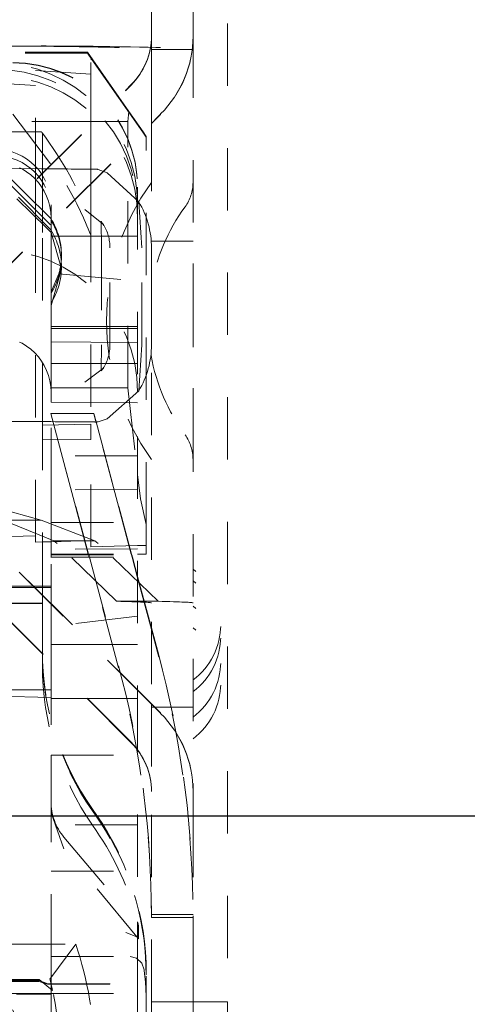
# Model space of a CAD drawing. Units: millimetres. Extents: x 1330 to 1892, y 73 to 806.
# Drawn here: x 1773 to 1780, y 203 to 218 of the extents above; entities that cross this region are included whole.
import ezdxf

# ---------------------------------------------------------------- set-up
doc = ezdxf.new("R2010")
doc.units = ezdxf.units.MM
doc.linetypes.add('_..__..__..__.._', pattern=[1.8, 0.9, -0.9])
doc.linetypes.add('______..__..__..', pattern=[7.2, 2.7, -0.9, 0.9, -0.9, 0.9, -0.9])
doc.layers.add('Ansichten', color=7, linetype='Continuous')
doc.layers.add('Maße', color=7, linetype='Continuous')
doc.dimstyles.get("Standard").update_dxf_attribs({"dimtxt": 0.18, "dimasz": 0.18, "dimexe": 0.18, "dimexo": 0.0625, "dimgap": 0.09, "dimtad": 0, "dimtih": 1, "dimtoh": 1, "dimdec": 4, "dimzin": 0, "dimdsep": 46, "dimtxsty": 'Standard', "dimcen": 0.09, "dimadec": 0, "dimazin": 0, "dimtfac": 1, "dimtdec": 4, "dimtofl": 0, "dimtmove": 0, "dimatfit": 3, "dimfxl": 0, "dimtolj": 1, "dimtzin": 0, "dimarcsym": 0})

# ---------------------------------------------------------------- blocks, each defined once
blk = doc.blocks.new('*D6')
at = {"layer": 'Defpoints', "color": 0}
for p in [(1783.5, 327.504), (1391.5, 153.504), (1391.5, 103.402)]:
    blk.add_point(p, dxfattribs=at)
at = {"layer": 'Maße', "color": 0, "lineweight": -2}
for p, q in [((1783.5, 327.442), (1783.5, 109.222)), ((1391.5, 153.442), (1391.5, 109.222)), ((1771.5, 109.402), (1403.5, 109.402))]:
    blk.add_line(p, q, dxfattribs=at)
at = {"layer": 'Maße', "color": 0}
for points in [[(1403.5, 111.402), (1403.5, 107.402), (1391.5, 109.402)], [(1771.5, 107.402), (1771.5, 111.402), (1783.5, 109.402)]]:
    blk.add_solid(points, dxfattribs=at)
at = {"layer": 'Maße', "color": 0, "insert": (1588.834, 115.492), "char_height": 12, "attachment_point": 5}
blk.add_mtext('\\A1;392', dxfattribs=at)
blk = doc.blocks.new('@725')
at = {"layer": 'Ansichten', "color": 212, "linetype": '_..__..__..__.._', "lineweight": 9}
for p, q in [((1776.3, 221.049), (1776.3, 203.315)), ((1775.2, 217.272), (1775.2, 218.715)), ((1775.8, 217.272), (1775.8, 218.715)), ((1775.8, 218.715), (1775.8, 217.272)), ((1775.2, 217.266), (1775.2, 217.272)), ((1775.2, 217.266), (1775.2, 216.003)), ((1775.8, 217.272), (1775.8, 217.266)), ((1775.8, 217.272), (1775.8, 206.358)), ((1771.99, 217.13), (1773.609, 217.123)), ((1773.791, 217.117), (1773.838, 217.117)), ((1774.385, 217.117), (1774.432, 217.117)), ((1775.2, 216.003), (1775.2, 217.078)), ((1775.2, 217.072), (1775.8, 217.072)), ((1775.8, 217.071), (1775.2, 217.071)), ((1775.8, 217.071), (1775.2, 217.071)), ((1775.8, 217.07), (1775.2, 217.07)), ((1775.2, 217.07), (1775.8, 217.07)), ((1774.275, 217.021), (1772.069, 217.021)), ((1774.275, 217.032), (1772.492, 217.032)), ((1774.728, 216.385), (1774.275, 217.032)), ((1774.275, 217.032), (1774.275, 217.021)), ((1774.275, 217.021), (1774.338, 216.929)), ((1774.325, 215.983), (1774.325, 216.93)), ((1774.325, 216.93), (1774.338, 216.929)), ((1774.338, 216.929), (1774.722, 216.38)), ((1773.525, 215.183), (1773.525, 216.767)), ((1773.525, 216.767), (1774.325, 216.716)), ((1772.279, 213.936), (1774.907, 216.565)), ((1772.279, 213.93), (1774.907, 216.559)), ((1772.725, 216.604), (1773.525, 216.553)), ((1774.722, 216.38), (1775.074, 215.877)), ((1774.874, 216.177), (1774.728, 216.385)), ((1772.703, 213.512), (1775.331, 216.14)), ((1773.2, 216.136), (1773.978, 215.11)), ((1774.874, 216.177), (1774.859, 216.033)), ((1775.079, 215.882), (1774.874, 216.177)), ((1775.331, 216.135), (1775.2, 216.003)), ((1774.375, 216.033), (1772.298, 216.033)), ((1772.703, 213.506), (1775.2, 216.003)), ((1774.325, 215.128), (1774.325, 215.983)), ((1774.859, 216.033), (1774.375, 216.033)), ((1774.859, 215.662), (1774.859, 216.033)), ((1775.2, 216.003), (1775.2, 207.621)), ((1775.2, 215.028), (1775.2, 216.003)), ((1773.612, 215.883), (1771.875, 215.883)), ((1773.625, 215.283), (1773.625, 215.865)), ((1775.074, 215.877), (1775.125, 215.804)), ((1775.125, 215.816), (1775.079, 215.882)), ((1775.125, 210.212), (1775.125, 215.816)), ((1772.75, 215.628), (1773.36, 215.018)), ((1774.859, 212.183), (1774.859, 215.662)), ((1773.313, 214.97), (1772.75, 215.533)), ((1772.931, 215.352), (1773.609, 215.349)), ((1774.563, 215.293), (1774.432, 215.34)), ((1773.625, 214.428), (1773.625, 215.283)), ((1775.018, 214.873), (1774.563, 215.293)), ((1773.525, 214.758), (1773.525, 215.183)), ((1774.325, 214.61), (1774.325, 215.128)), ((1775, 215.084), (1775, 207.821)), ((1773.688, 214.491), (1773.259, 214.917)), ((1773.283, 214.94), (1773.706, 214.509)), ((1773.74, 214.543), (1773.313, 214.97)), ((1773.36, 215.018), (1773.75, 214.628)), ((1775.8, 214.994), (1775.8, 215.028)), ((1775.8, 211.279), (1775.8, 214.994)), ((1773.525, 214.328), (1773.525, 214.758)), ((1773.75, 214.828), (1773.75, 214.628)), ((1774.238, 214.761), (1774.506, 214.546)), ((1775.019, 214.871), (1775.018, 214.873)), ((1775.063, 214.207), (1775.019, 214.871)), ((1773.75, 214.628), (1773.75, 214.553)), ((1773.75, 214.6), (1773.75, 214.628)), ((1773.75, 214.429), (1773.688, 214.491)), ((1773.706, 214.509), (1773.75, 214.464)), ((1773.75, 214.533), (1773.74, 214.543)), ((1773.75, 214.553), (1773.75, 214.378)), ((1774.325, 214.61), (1774.325, 211.659)), ((1774.472, 214.591), (1774.478, 214.206)), ((1774.495, 214.559), (1774.472, 214.591)), ((1774.513, 214.531), (1774.495, 214.559)), ((1774.507, 214.545), (1774.513, 214.531)), ((1773.625, 211.645), (1773.625, 214.428)), ((1773.75, 214.429), (1773.9, 213.903)), ((1774.325, 214.378), (1773.75, 214.378)), ((1773.75, 214.378), (1773.75, 213.574)), ((1775, 214.378), (1774.325, 214.378)), ((1773.525, 209.957), (1773.525, 214.328)), ((1774.478, 214.206), (1774.478, 212.806)), ((1774.601, 212.807), (1774.601, 214.207)), ((1775.063, 212.807), (1775.063, 214.207)), ((1775.8, 214.302), (1775.2, 214.302)), ((1775.201, 212.807), (1775.201, 214.207)), ((1773.9, 214.076), (1773.9, 214.101)), ((1773.9, 213.903), (1773.9, 213.934)), ((1773.9, 213.903), (1773.75, 213.375)), ((1773.863, 213.834), (1773.75, 213.574)), ((1773.863, 213.834), (1775, 213.73)), ((1773.75, 212.873), (1773.75, 213.574)), ((1773.75, 213.071), (1774.325, 213.071)), ((1774.325, 213.071), (1775, 213.071)), ((1773.75, 213.04), (1774.325, 213.04)), ((1774.325, 213.04), (1775, 213.04)), ((1773.75, 212.85), (1773.75, 212.873)), ((1774.325, 212.845), (1773.75, 212.85)), ((1773.75, 211.976), (1773.75, 212.85)), ((1775, 212.84), (1774.325, 212.845)), ((1774.478, 212.806), (1774.473, 212.431)), ((1775.019, 212.143), (1775.063, 212.807)), ((1773.75, 212.538), (1774.325, 212.538)), ((1774.325, 212.538), (1775, 212.538)), ((1774.493, 212.455), (1774.513, 212.484)), ((1774.506, 212.469), (1774.238, 212.268)), ((1774.473, 212.431), (1774.493, 212.455)), ((1774.325, 212.183), (1773.75, 212.183)), ((1774.859, 212.183), (1774.325, 212.183)), ((1774.563, 211.737), (1775.018, 212.142)), ((1774.859, 212.183), (1775, 210.935)), ((1775.018, 212.142), (1775.019, 212.143)), ((1774.325, 211.973), (1773.75, 211.976)), ((1773.75, 210.708), (1773.75, 211.976)), ((1775, 211.97), (1774.325, 211.973)), ((1774.108, 210.455), (1773.746, 211.812)), ((1773.746, 211.812), (1774.108, 210.47)), ((1773.75, 211.812), (1773.746, 211.812)), ((1774.325, 211.812), (1773.75, 211.812)), ((1774.367, 211.812), (1774.325, 211.812)), ((1774.367, 211.812), (1774.4, 211.692)), ((1774.399, 211.692), (1774.367, 211.812)), ((1773.609, 211.697), (1772.413, 211.703)), ((1774.325, 211.659), (1773.625, 211.645)), ((1773.625, 209.196), (1773.625, 211.645)), ((1774.325, 211.659), (1774.325, 211.438)), ((1774.729, 210.455), (1774.399, 211.692)), ((1774.4, 211.692), (1774.729, 210.47)), ((1774.432, 211.694), (1774.563, 211.737)), ((1774.325, 211.438), (1773.625, 211.432)), ((1774.325, 209.888), (1774.325, 211.438)), ((1775, 211.203), (1773.75, 211.203)), ((1775, 210.935), (1775.04, 210.58)), ((1773.609, 210.275), (1771.922, 210.734)), ((1775, 210.715), (1773.75, 210.708)), ((1773.75, 209.85), (1773.75, 210.708)), ((1775.04, 210.58), (1775.125, 210.212)), ((1774.108, 210.47), (1774.293, 209.782)), ((1774.288, 209.782), (1774.108, 210.455)), ((1774.729, 210.47), (1774.914, 209.782)), ((1774.909, 209.782), (1774.729, 210.455)), ((1773.609, 210.275), (1773.059, 210.274)), ((1773.791, 209.975), (1773.059, 210.274)), ((1774.385, 209.975), (1773.609, 210.275)), ((1773.75, 210.238), (1775, 210.238)), ((1775.125, 209.782), (1775.125, 210.212)), ((1775.331, 207.489), (1772.703, 210.118)), ((1775.2, 207.615), (1772.703, 210.112)), ((1772.794, 210.027), (1773.525, 210.047)), ((1773.525, 209.957), (1773.625, 209.959)), ((1773.625, 209.959), (1773.75, 209.963)), ((1773.75, 209.963), (1774.325, 209.978)), ((1774.216, 209.975), (1773.791, 209.975)), ((1773.838, 209.938), (1773.791, 209.975)), ((1774.697, 209.102), (1773.838, 209.938)), ((1774.385, 209.975), (1774.216, 209.975)), ((1774.432, 209.938), (1774.385, 209.975)), ((1775.295, 209.102), (1774.432, 209.938)), ((1775, 209.861), (1773.75, 209.85)), ((1773.75, 209.771), (1773.75, 209.85)), ((1773.75, 209.782), (1775, 209.782)), ((1774.291, 209.771), (1774.288, 209.782)), ((1774.293, 209.782), (1774.296, 209.771)), ((1774.325, 209.888), (1775, 209.906)), ((1774.912, 209.771), (1774.909, 209.782)), ((1774.914, 209.782), (1774.917, 209.771)), ((1775, 209.906), (1775.125, 209.909)), ((1775, 209.782), (1775.125, 209.782)), ((1774.907, 207.065), (1772.279, 209.694)), ((1774.907, 207.059), (1772.279, 209.688)), ((1773.75, 209.771), (1775, 209.771)), ((1773.75, 209.771), (1773.75, 209.741)), ((1773.75, 209.741), (1773.75, 209.771)), ((1773.75, 209.741), (1773.75, 209.732)), ((1773.75, 209.741), (1775, 209.741)), ((1773.75, 209.732), (1773.75, 209.741)), ((1773.75, 208.738), (1773.75, 209.732)), ((1774.299, 209.741), (1774.291, 209.771)), ((1774.296, 209.771), (1774.304, 209.741)), ((1774.726, 208.141), (1774.299, 209.741)), ((1774.304, 209.741), (1774.726, 208.168)), ((1774.92, 209.741), (1774.912, 209.771)), ((1774.917, 209.771), (1774.925, 209.741)), ((1775, 209.441), (1774.92, 209.741)), ((1774.925, 209.741), (1775, 209.461)), ((1775, 209.461), (1775.2, 208.717)), ((1775.2, 208.693), (1775, 209.441)), ((1772.645, 209.321), (1773.499, 209.321)), ((1772.665, 209.302), (1773.519, 209.302)), ((1773.499, 209.321), (1773.625, 209.321)), ((1773.519, 209.302), (1773.625, 209.302)), ((1773.625, 209.321), (1773.75, 209.321)), ((1773.625, 209.302), (1773.75, 209.302)), ((1772.89, 209.077), (1773.625, 209.077)), ((1772.896, 209.07), (1773.625, 209.07)), ((1773.625, 208.394), (1773.625, 209.196)), ((1775.295, 209.102), (1774.697, 209.102)), ((1775, 208.886), (1773.75, 208.738)), ((1773.75, 208.738), (1773.75, 208.478)), ((1773.75, 208.738), (1773.75, 208.478)), ((1775.2, 208.717), (1775.306, 208.323)), ((1775.306, 208.296), (1775.2, 208.693)), ((1773.625, 208.394), (1773.625, 208.379)), ((1773.625, 208.379), (1773.625, 208.368)), ((1773.625, 208.368), (1773.625, 208.342)), ((1773.75, 208.478), (1774.343, 208.478)), ((1773.75, 208.478), (1773.75, 208.217)), ((1773.75, 208.478), (1773.75, 208.217)), ((1774.343, 208.478), (1775, 208.478)), ((1773.625, 208.342), (1773.625, 208.181)), ((1773.75, 208.217), (1773.75, 206.878)), ((1773.75, 208.217), (1773.75, 206.878)), ((1771.116, 207.821), (1773.75, 207.821)), ((1775, 207.821), (1775, 204.472)), ((1773.75, 207.714), (1772.815, 207.733)), ((1773.75, 207.698), (1774.269, 207.698)), ((1774.269, 207.698), (1775, 207.698)), ((1775.2, 207.621), (1775.2, 207.615)), ((1775.2, 207.615), (1775.2, 206.358)), ((1775.331, 207.484), (1775.2, 207.615)), ((1775.244, 207.571), (1775.2, 207.571)), ((1775.25, 207.571), (1775.244, 207.571)), ((1775.8, 207.571), (1775.25, 207.571)), ((1773.75, 206.208), (1773.75, 206.878)), ((1773.75, 206.878), (1775, 206.878)), ((1773.75, 206.878), (1773.75, 206.208)), ((1775.2, 203.315), (1775.2, 206.358)), ((1775.8, 203.315), (1775.8, 206.358)), ((1775.8, 206.358), (1775.8, 203.315)), ((1773.75, 206.204), (1773.75, 206.208)), ((1773.75, 206.204), (1773.75, 206.208)), ((1773.75, 205.873), (1773.75, 206.204)), ((1773.75, 206.047), (1773.75, 206.204)), ((1774.402, 206.024), (1774.348, 206.1)), ((1774.402, 206.009), (1774.348, 206.085)), ((1773.937, 205.524), (1773.75, 206.047)), ((1773.75, 206.047), (1773.75, 205.923)), ((1774.348, 206.074), (1774.402, 205.998)), ((1773.75, 205.923), (1773.75, 205.71)), ((1775, 205.873), (1773.75, 205.873)), ((1773.75, 205.873), (1773.75, 205.71)), ((1774.348, 205.868), (1774.402, 205.79)), ((1773.75, 205.71), (1773.75, 205.703)), ((1773.75, 205.71), (1773.75, 205.653)), ((1773.937, 205.694), (1775.014, 204.41)), ((1773.75, 205.653), (1773.75, 205.623)), ((1773.75, 205.629), (1773.75, 205.623)), ((1773.75, 203.971), (1773.75, 205.623)), ((1774.989, 204.254), (1773.937, 205.524)), ((1773.75, 205.203), (1775, 205.203)), ((1775.2, 204.58), (1775.198, 204.839)), ((1775.198, 204.795), (1775.2, 204.533)), ((1775.8, 204.58), (1775.2, 204.58)), ((1775.8, 204.533), (1775.2, 204.533)), ((1775, 204.472), (1775, 204.467)), ((1775, 203.57), (1775, 204.467)), ((1775.014, 204.41), (1775.014, 204.225)), ((1774.989, 204.254), (1774.83, 204.317)), ((1775.014, 204.225), (1774.989, 204.254)), ((1773.055, 204.15), (1774.106, 204.15)), ((1774.106, 204.15), (1773.734, 203.644)), ((1773.75, 203.971), (1774.892, 203.971)), ((1773.75, 203.971), (1773.75, 203.57)), ((1775.116, 203.979), (1775.125, 203.714)), ((1775.125, 203.704), (1775.116, 203.968)), ((1775.125, 197.387), (1775.125, 203.729)), ((1773.577, 203.641), (1773.089, 203.641)), ((1773.093, 203.624), (1773.578, 203.624)), ((1773.579, 203.61), (1773.167, 203.61)), ((1773.577, 203.641), (1773.773, 203.48)), ((1773.578, 203.624), (1773.706, 203.577)), ((1773.701, 203.57), (1773.579, 203.61)), ((1773.706, 203.577), (1773.701, 203.57)), ((1773.701, 203.57), (1775.125, 203.57)), ((1773.706, 203.577), (1775.125, 203.577)), ((1773.75, 203.57), (1773.75, 203.437)), ((1775, 203.309), (1775, 203.57)), ((1773.75, 203.437), (1769.374, 203.437)), ((1773.75, 203.429), (1773.25, 203.426)), ((1773.75, 203.437), (1775.122, 203.437)), ((1773.75, 203.437), (1773.75, 203.429)), ((1773.75, 203.429), (1773.75, 203.309)), ((1773.75, 202.856), (1773.75, 203.309)), ((1775, 203.309), (1775, 202.856)), ((1775.2, 203.315), (1775.8, 203.315)), ((1775.2, 203.315), (1775.2, 202.308)), ((1775.8, 203.315), (1775.8, 202.308)), ((1775.8, 203.315), (1776.3, 203.315)), ((1775.8, 203.315), (1775.8, 202.308)), ((1776.3, 203.315), (1776.3, 202.294))]:
    blk.add_line(p, q, dxfattribs=at)
blk.add_lwpolyline([(1775.094, 203.779), (1775.059, 203.876), (1774.985, 203.946), (1774.892, 203.971)], dxfattribs=at)
at = {"layer": 'Ansichten', "color": 212, "linetype": '_..__..__..__.._', "lineweight": 9, "extrusion": (0, 0, -1)}
for centre, radius, start, end in [((-1774.38, 214.988), 0.356, 90.8041, 98.3794), ((-1775.2, 215.152), 0.6, 180, 216.0083), ((-1774.39, 212.045), 0.354, 263.215, 270.8185), ((-1775.2, 211.152), 0.6, 143.9917, 180)]:
    blk.add_arc(centre, radius, start, end, dxfattribs=at)
at = {"layer": 'Ansichten', "color": 212, "linetype": '_..__..__..__.._', "lineweight": 9}
for centre, radius, start, end in [((1777.952, 213.152), 3.402, 143.9917, 216.0083), ((1777.952, 213.152), 2.802, 143.9917, 169.7748), ((1777.952, 213.152), 2.802, 190.2272, 216.0083), ((1775.2, 208.765), 1, 306.8699, 53.1301), ((1775.2, 208.597), 1, 306.8699, 53.1301), ((1775.2, 208.23), 1, 306.8699, 53.1301), ((1775.2, 207.917), 1, 306.8699, 53.1301)]:
    blk.add_arc(centre, radius, start, end, dxfattribs=at)
at = {"layer": 'Ansichten', "color": 212, "linetype": '_..__..__..__.._', "lineweight": 9, "extrusion": (0, 0, -1)}
for centre, major_axis, ratio, start_param, end_param in [((1774.2, 217.272), (1, 0), 0.999998, 0, 0.785398), ((1774.2, 217.266), (1.6, 0), 0.999998, 0, 0.785398), ((1763.888, 217.115), (-10, 0), 0.001981, 2.73144, 3.001966), ((1763.888, 217.115), (-10.6, 0), 0.001981, 2.73144, 3.001966), ((1635.2, 217.078), (-140, 0), 0.001981, 3.001966, 3.141593), ((1635.2, 217.078), (-140.6, 0), 0.001981, 3.001966, 3.141593), ((1769.285, 212.636), (5.428, 0), 0.990402, 5.326633, 5.634957), ((1772.95, 214.735), (2.05, 0), 0.999985, 4.712389, 6.283185), ((1773.2, 215.084), (1.8, 0), 0.999985, 4.712389, 6.283185), ((1773.2, 215.078), (1.8, 0), 0.999985, 4.712389, 6.283185), ((1769.285, 212.671), (3.855, -3.88), 0.984914, 4.85789, 5.121732), ((1772.95, 214.828), (0.8, 0), 0.999985, 4.712389, 6.283185), ((1772.95, 214.735), (0.8, 0), 0.999985, 4.712389, 6.283185), ((1769.285, 212.505), (3.864, -3.913), 0.974307, 4.978151, 5.124229), ((1772.9, 214.101), (1, 0), 0.999985, 5.728374, 6.283185), ((1772.9, 214.101), (1, 0), 0.999985, 0, 0.271042), ((1763.888, 211.689), (-10.6, 0), 0.001981, 2.73144, 3.001966), ((1635.2, 209.078), (-140, 0), 0.001981, 3.056825, 3.141593), ((1635.2, 209.078), (-140.6, 0), 0.001981, 3.056825, 3.141593), ((1777.625, 208.394), (4, 0), 0.999985, 2.530727, 3.141593), ((1777.625, 208.379), (4, 0), 0.999985, 2.530727, 3.141593), ((1761.3, 204.579), (-14.5, 0), 0.997484, 2.879793, 3.123601), ((1761.3, 204.579), (-13.9, 0), 0.997484, 2.879793, 3.122824), ((1774.2, 206.352), (1.6, 0), 0.999998, 5.497787, 6.283185), ((1774.2, 206.358), (1, 0), 0.999998, 5.497787, 6.283185), ((1771.125, 203.715), (4, 0), 0.999985, 5.67232, 6.217091), ((1771.125, 203.581), (2.848, -2.883), 0.974307, 4.893723, 5.253932), ((1771.125, 203.475), (4, 0), 0.999985, 6.03253, 6.04708), ((1769.375, 202.533), (5, 0), 0.999985, 5.953857, 6.283185), ((1769.375, 202.515), (0, -4.549), 0.989273, 4.461536, 4.498554), ((1771.125, 203.284), (-4, 0), 0.999314, 3.103229, 3.141593)]:
    blk.add_ellipse(centre, major_axis=major_axis, ratio=ratio, start_param=start_param, end_param=end_param, dxfattribs=at)
at = {"layer": 'Ansichten', "color": 212, "linetype": '_..__..__..__.._', "lineweight": 9}
for centre, major_axis, ratio, start_param, end_param in [((1774.2, 217.266), (-1, 0), 0.999998, 2.356194, 3.141593), ((1774.2, 217.272), (-1.6, 0), 0.999998, 2.356194, 3.141593), ((1772.95, 214.828), (-2.05, 0), 0.999985, 3.141593, 4.712389), ((1772.95, 214.643), (-2.05, 0), 0.999985, 3.141593, 4.712389), ((1769.285, 212.605), (-5.428, 0), 0.999985, 3.785794, 3.789821), ((1772.95, 214.643), (-0.8, 0), 0.999985, 3.141593, 4.712389), ((1763.888, 215.34), (10.6, 0), 0.001981, 0.139626, 0.410152), ((1773.901, 214.207), (-0.15, -1.291), 0.999853, 1.686616, 2.223908), ((1772.9, 214.061), (0.71, 0.715), 0.984914, 5.502091, 6.056902), ((1773.951, 214.207), (-0.075, -0.646), 0.999853, 1.686616, 2.234821), ((1772.9, 213.954), (0.711, -0.718), 0.979564, 0.779866, 1.334677), ((1772.95, 212.125), (-2.05, 0), 0.999985, 3.141593, 4.712389), ((1772.9, 214.061), (0.71, 0.715), 0.984914, 4.94728, 5.502091), ((1772.9, 213.954), (0.711, -0.718), 0.979564, 0.225055, 0.779866), ((1772.95, 212.125), (-0.8, 0), 0.999985, 3.141593, 4.712389), ((1773.951, 212.807), (-0.075, -0.646), 0.999853, 1.138412, 1.686616), ((1773.901, 212.807), (-0.15, -1.291), 0.999853, 1.149324, 1.686616), ((1777.625, 208.368), (-4, 0), 0.999985, 0, 0.610865), ((1761.3, 204.534), (0, 14.536), 0.997494, 4.730381, 4.974188), ((1777.625, 208.077), (-2.848, 2.883), 0.974307, 0.778597, 1.389462), ((1761.3, 204.534), (0, 13.935), 0.997494, 4.731158, 4.974188), ((1774.2, 206.358), (-1.6, 0), 0.999998, 3.141593, 3.926991), ((1774.2, 206.352), (-1, 0), 0.999998, 3.141593, 3.926991), ((1774.55, 206.208), (-0.8, 0), 0.999985, 0, 0.698132), ((1771.125, 203.729), (-4, 0), 0.999985, 3.141593, 3.752458), ((1771.125, 203.704), (-4, 0), 0.999985, 3.207686, 3.752458), ((1768.625, 200.622), (-4.9, 0), 0.999985, 3.141593, 5.562213), ((1768.625, 200.61), (-4.495, 0), 0.999985, 2.950607, 5.690541), ((1768.625, 200.241), (-4.425, 0), 0.999985, 2.950607, 5.690277), ((1768.625, 200.238), (-4.136, 0), 0.999985, 5.72536, 11.972279), ((1768.625, 200.618), (-4.9, 0), 0.999985, 3.141593, 4.13643), ((1768.625, 200.614), (-4.9, 0), 0.999985, 3.141593, 4.13643), ((1768.625, 200.614), (-4.9, 0), 0.999985, 3.141593, 4.13643), ((1768.625, 200.233), (-5.25, 0), 0.999985, 3.141593, 4.13643), ((1768.625, 200.618), (-5.25, 0), 0.999985, 3.141593, 3.77655), ((1771.125, 203.284), (-4, 0), 0.999985, 3.179956, 3.265617), ((1769.375, 202.527), (-4.5, 0), 0.999985, 3.141593, 3.392446)]:
    blk.add_ellipse(centre, major_axis=major_axis, ratio=ratio, start_param=start_param, end_param=end_param, dxfattribs=at)
blk = doc.blocks.new('*D13')
at = {"layer": 'Defpoints', "color": 0}
for p in [(1733.5, 238.004), (1866.585, 238.004), (1733.5, 206.004)]:
    blk.add_point(p, dxfattribs=at)
at = {"layer": 'Maße', "color": 0, "lineweight": -2}
for p, q in [((1733.562, 238.004), (1860.765, 238.004)), ((1860.585, 218.004), (1860.585, 226.004)), ((1733.562, 206.004), (1860.765, 206.004))]:
    blk.add_line(p, q, dxfattribs=at)
at = {"layer": 'Maße', "color": 0}
for points in [[(1862.585, 226.004), (1858.585, 226.004), (1860.585, 238.004)], [(1858.585, 218.004), (1862.585, 218.004), (1860.585, 206.004)]]:
    blk.add_solid(points, dxfattribs=at)
at = {"layer": 'Maße', "color": 0, "insert": (1854.495, 222.004), "char_height": 12, "attachment_point": 5, "rotation": 90}
blk.add_mtext('\\A1;32', dxfattribs=at)
blk = doc.blocks.new('*D14')
at = {"layer": 'Defpoints', "color": 0}
for p in [(1737, 206.004), (1801.5, 170.504), (1866.788, 170.504)]:
    blk.add_point(p, dxfattribs=at)
at = {"layer": 'Maße', "color": 0, "lineweight": -2}
for p, q in [((1737.062, 206.004), (1860.968, 206.004)), ((1860.788, 194.004), (1860.788, 182.504)), ((1801.562, 170.504), (1860.968, 170.504))]:
    blk.add_line(p, q, dxfattribs=at)
at = {"layer": 'Maße', "color": 0}
for points in [[(1862.788, 194.004), (1858.788, 194.004), (1860.788, 206.004)], [(1858.788, 182.504), (1862.788, 182.504), (1860.788, 170.504)]]:
    blk.add_solid(points, dxfattribs=at)
at = {"layer": 'Maße', "color": 0, "insert": (1854.698, 188.254), "char_height": 12, "attachment_point": 5, "rotation": 90}
blk.add_mtext('\\A1;35.5', dxfattribs=at)

msp = doc.modelspace()

# ---------------------------------------------------------------- block references
at = {"layer": 'Ansichten', "color": 7, "linetype": '______..__..__..', "lineweight": 9}
msp.add_blockref('@725', (0, 0), dxfattribs=at)

# ---------------------------------------------------------------- dimensions: what is measured, and where the dimension line sits
at = {"layer": 'Maße', "color": 5}
dim = msp.add_linear_dim(base=(1391.5, 109.402), p1=(1783.5, 327.504), p2=(1391.5, 153.504), dimstyle='Standard', override={"dimtxt": 12, "dimasz": 12, "dimtad": 1, "dimjust": 0, "dimtih": 0, "dimtoh": 0, "dimdec": 2, "dimlfac": 1, "dimzin": 8, "dimsah": 1, "dimse1": 0, "dimse2": 0, "dimsd1": 0, "dimsd2": 0, "dimadec": 2, "dimazin": 2, "dimtol": 0, "dimtp": 0, "dimtm": 0, "dimtfac": 0.5, "dimtzin": 8}, dxfattribs=at)
dim.commit()
dim.dimension.update_dxf_attribs({"geometry": '*D6', "text_midpoint": (1588.834, 109.402), "dimtype": 160})
for base, p1, p2, angle, picture, middle in [((1860.585, 238.004), (1733.5, 206.004), (1733.5, 238.004), 90, '*D13', (1860.585, 222.004)), ((1860.788, 170.504), (1737, 206.004), (1801.5, 170.504), 270, '*D14', (1860.788, 188.254))]:
    dim = msp.add_linear_dim(base=base, p1=p1, p2=p2, angle=angle, dimstyle='Standard', override={"dimtxt": 12, "dimasz": 12, "dimtad": 1, "dimjust": 0, "dimtih": 0, "dimtoh": 0, "dimdec": 2, "dimlfac": 1, "dimzin": 8, "dimsah": 1, "dimse1": 0, "dimse2": 0, "dimsd1": 0, "dimsd2": 0, "dimadec": 2, "dimazin": 2, "dimtol": 0, "dimtp": 0, "dimtm": 0, "dimtfac": 0.5, "dimtzin": 8}, dxfattribs=at)
    dim.commit()
    dim.dimension.update_dxf_attribs({"geometry": picture, "text_midpoint": middle, "dimtype": 160})

doc.saveas('drawing.dxf')
